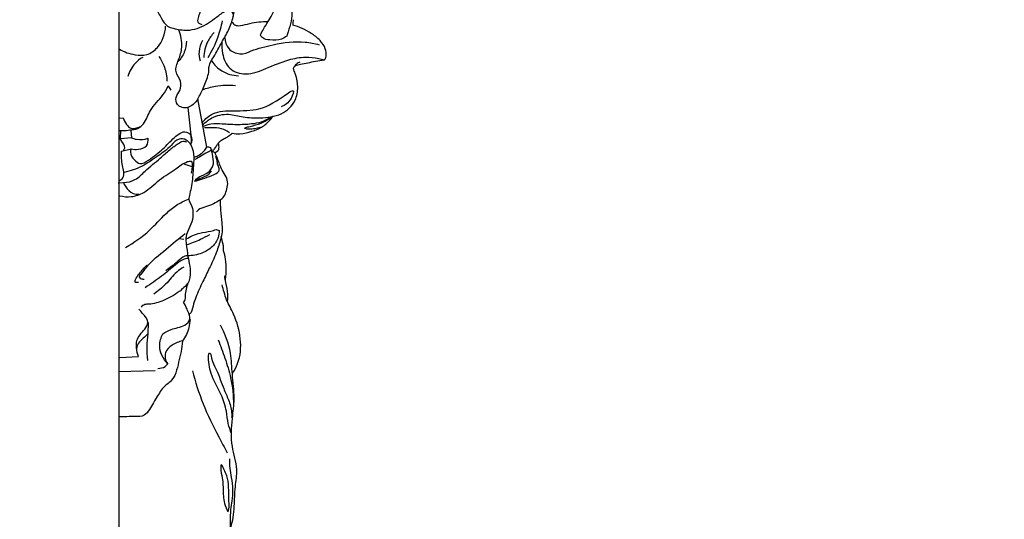
# Model space of a CAD drawing. Units: millimetres. Extents: x -4 to 1104, y -53 to 5505.
# Drawn here: x 237 to 478, y 3813 to 3935 of the extents above; entities that cross this region are included whole.
import ezdxf

# ---------------------------------------------------------------- set-up
doc = ezdxf.new("R2010")
doc.units = ezdxf.units.MM
doc.layers.add('Kranshteiny', color=7, linetype='Continuous', true_color=0xffffff)

msp = doc.modelspace()

# ---------------------------------------------------------------- linework, layer by layer
at = {"layer": 'Kranshteiny'}
for p, q in [((261.04, 4091.35), (261.04, 3661.4)), ((273.16, 3919.19), (273.79, 3918.2)), ((282.59, 3904.23), (280.37, 3916.02)), ((277.93, 3913.93), (278.64, 3907.14)), ((261.03, 3911.35), (262.14, 3911.42)), ((263.96, 3908.31), (264.14, 3906.54)), ((264.14, 3906.54), (261.56, 3906.28)), ((261.71, 3903.22), (264.08, 3903.82)), ((283.99, 3903.18), (284.59, 3902.88)), ((284.59, 3902.88), (285.25, 3903.35)), ((276.98, 3900.16), (278.91, 3899.49)), ((260.9, 3895.47), (262.19, 3895.54)), ((284.88, 3884.08), (285.58, 3883.81)), ((275.76, 3881.86), (276.94, 3881.71)), ((278.78, 3863.78), (278.26, 3863.29)), ((268.24, 3861.31), (268.17, 3858.57)), ((261.27, 3852.78), (265.91, 3853.04)), ((261.07, 3849.33), (269.93, 3849.63))]:
    msp.add_line(p, q, dxfattribs=at)
for points, degree, knots in [([(0, 0), (550, 0), (1100, 0), (1100, 2700), (1100, 5400), (550, 5400), (0, 5400), (0, 2700), (0, 0)], 2, [0, 0, 0, 1092.102933, 1092.102933, 1974.886137, 1974.886137, 3066.98907, 3066.98907, 3949.772275, 3949.772275, 3949.772275]), ([(281.46, 3934.18), (281.2, 3934.22), (279.97, 3934.55), (281.21, 3937.74), (281.84, 3941.14), (285.92, 3945.14), (290.98, 3948.48), (296.43, 3951.1), (299.7, 3955.35), (300.96, 3959.6), (299.28, 3963.64), (297.22, 3965.34), (295.95, 3965.98)], 3, [0, 0, 0, 0, 0.791549, 3.297782, 7.30241, 12.475341, 19.127274, 25.936055, 30.105215, 34.989691, 38.361014, 42.63969, 42.63969, 42.63969, 42.63969]), ([(282.98, 3922.14), (283.02, 3922.38), (283.13, 3922.98), (282.99, 3924.51), (284.67, 3926.71), (286.03, 3929.71), (288.04, 3932.8), (289.08, 3936.01), (289.66, 3939.1), (288.53, 3941.83), (287, 3942.78), (286.18, 3943.08)], 3, [0, 0, 0, 0, 0.745549, 1.835626, 4.460504, 8.509233, 11.933032, 15.356428, 18.640229, 21.095389, 23.727316, 23.727316, 23.727316, 23.727316]), ([(295.68, 3931.66), (295.93, 3932.15), (296.81, 3933.86), (298.48, 3936.26), (299.68, 3938.94), (300.22, 3940.69), (301.54, 3941.47), (302.57, 3939.67), (303.92, 3937.05), (302.84, 3933.75), (302.26, 3931.74), (302.14, 3931.4)], 3, [0, 0, 0, 0, 1.642771, 5.792639, 8.723585, 10.404876, 11.283699, 12.492159, 15.389314, 20.668472, 21.740089, 21.740089, 21.740089, 21.740089]), ([(270.21, 3938.34), (270.54, 3937.41), (271.37, 3935.89), (272.59, 3933.77), (275.03, 3933.12), (278.28, 3932.48), (281.85, 3933.73), (284.58, 3935.75), (286.21, 3936.98), (287.93, 3938.18), (288.95, 3937.2), (289.03, 3936.49), (288.98, 3936.14)], 3, [0, 0, 0, 0, 2.965591, 5.319656, 6.83244, 10.282218, 15.214881, 17.577452, 20.315704, 21.841804, 22.834541, 23.893917, 23.893917, 23.893917, 23.893917]), ([(261.22, 3928.18), (262.38, 3927.49), (264.59, 3926.75), (268.07, 3926.56), (271.4, 3928.97), (272.41, 3931.96), (272.5, 3933.82)], 3, [0, 0, 0, 0, 4.048267, 6.912304, 10.041166, 15.617352, 15.617352, 15.617352, 15.617352]), ([(286.31, 3935.11), (286.05, 3933.71), (285.2, 3930.56), (283.78, 3927.62), (282.83, 3926.08)], 3, [0, 0, 0, 0, 4.29696, 9.720084, 9.720084, 9.720084, 9.720084]), ([(288.72, 3934.91), (288.88, 3934.61), (289.44, 3933.92), (291.17, 3933.89), (293.66, 3934.79), (296.11, 3934.91), (297.5, 3934.97)], 3, [0, 0, 0, 0, 1.031513, 2.447332, 4.796353, 9.133618, 9.133618, 9.133618, 9.133618]), ([(303.7, 3935.37), (303.68, 3935.19), (303.64, 3934.75), (303.6, 3934.31), (303.59, 3934.06)], 3, [0, 0, 0, 0, 0.563128, 1.315667, 1.315667, 1.315667, 1.315667]), ([(311.34, 3925.61), (311.42, 3925.67), (311.68, 3925.89), (311.77, 3926.88), (311.69, 3928.52), (310.23, 3930.51), (307.57, 3932.55), (305.17, 3933.64), (303.59, 3934.06)], 3, [0, 0, 0, 0, 0.303407, 0.972147, 2.814778, 5.200573, 7.987944, 12.911668, 12.911668, 12.911668, 12.911668]), ([(280.37, 3916.02), (280.08, 3915.49), (279.35, 3914.65), (277.68, 3913.58), (275.18, 3914.09), (274.84, 3916.56), (276.19, 3918.09), (276.47, 3920.55), (274.49, 3922.71), (275.76, 3925.7), (276.8, 3928.97), (276.27, 3931.6), (275.71, 3932.94)], 3, [0, 0, 0, 0, 1.79398, 3.262949, 5.890497, 7.683068, 9.567331, 11.825103, 14.4238, 17.360546, 20.536723, 24.898627, 24.898627, 24.898627, 24.898627]), ([(284.34, 3932.23), (283.73, 3931.6), (282.38, 3929.77), (281.87, 3927.48), (281.85, 3926.12)], 3, [0, 0, 0, 0, 2.6434, 6.726637, 6.726637, 6.726637, 6.726637]), ([(302.14, 3931.4), (301.75, 3931.08), (300.47, 3930.29), (298.35, 3930.37), (296.35, 3930.62), (295.8, 3931.42), (295.68, 3931.66)], 3, [0, 0, 0, 0, 1.518434, 4.343789, 6.280174, 7.09415, 7.09415, 7.09415, 7.09415]), ([(277.61, 3930.16), (277.58, 3929.25), (277.22, 3927.37), (276.16, 3925.77), (275.51, 3925.07)], 3, [0, 0, 0, 0, 2.738465, 5.600484, 5.600484, 5.600484, 5.600484]), ([(281.49, 3930.3), (281.04, 3929.49), (280.48, 3927.8), (280.72, 3926.06), (280.94, 3925.31)], 3, [0, 0, 0, 0, 2.773871, 5.128684, 5.128684, 5.128684, 5.128684]), ([(286.22, 3929.87), (286.17, 3928.96), (286.37, 3926.73), (287.72, 3923), (292.53, 3921.61), (297.34, 3923.55), (301.97, 3925.58), (306.41, 3926.41), (309.34, 3926.03), (310.87, 3925.72), (311.34, 3925.61)], 3, [0, 0, 0, 0, 2.728861, 6.77175, 10.899369, 16.028318, 22.01979, 26.129206, 29.373563, 30.817316, 30.817316, 30.817316, 30.817316]), ([(286.98, 3930.98), (287.03, 3930.05), (287.64, 3927.99), (290.61, 3926.69), (292.58, 3927.3), (293.38, 3927.77)], 3, [0, 0, 0, 0, 2.818893, 5.837158, 8.633681, 8.633681, 8.633681, 8.633681]), ([(293.38, 3927.77), (295.14, 3928.41), (299.48, 3929.55), (305.18, 3930.34), (308.91, 3929.58), (310.02, 3929.27)], 3, [0, 0, 0, 0, 5.604714, 13.485138, 16.931534, 16.931534, 16.931534, 16.931534]), ([(266.9, 3926.18), (266.21, 3925.79), (264.6, 3924.55), (263.63, 3922.7), (263.3, 3921.54)], 3, [0, 0, 0, 0, 2.378521, 5.990291, 5.990291, 5.990291, 5.990291]), ([(270.87, 3926.41), (271.42, 3925.61), (272.41, 3923.69), (272.79, 3921.55), (272.83, 3920.38)], 3, [0, 0, 0, 0, 2.905316, 6.403032, 6.403032, 6.403032, 6.403032]), ([(283.75, 3925.3), (284.41, 3924.34), (286.27, 3922.45), (288.89, 3921.75), (290.29, 3921.68)], 3, [0, 0, 0, 0, 3.479583, 7.69426, 7.69426, 7.69426, 7.69426]), ([(303.83, 3923.11), (303.78, 3923.26), (303.73, 3923.66), (304.36, 3924.31), (306.28, 3924.63), (308.64, 3925.16), (310.61, 3925.49), (311.34, 3925.61)], 3, [0, 0, 0, 0, 0.450609, 1.122374, 2.424467, 6.209673, 8.423804, 8.423804, 8.423804, 8.423804]), ([(305.35, 3924.97), (305.04, 3924.9), (304.46, 3924.64), (304.08, 3924.14), (303.95, 3923.88)], 3, [0, 0, 0, 0, 0.969574, 1.823067, 1.823067, 1.823067, 1.823067]), ([(280.37, 3916.02), (280.87, 3916.92), (281.86, 3918.91), (282.63, 3921), (282.98, 3922.14)], 3, [0, 0, 0, 0, 3.104836, 6.663047, 6.663047, 6.663047, 6.663047]), ([(281.65, 3909.69), (282.26, 3910.35), (284.09, 3911.83), (287.74, 3912.6), (291.63, 3911.43), (295.97, 3911.31), (300.79, 3911.81), (304.36, 3915.09), (304.99, 3918.88), (304.5, 3921.39), (304, 3922.74), (303.83, 3923.11)], 3, [0, 0, 0, 0, 2.693856, 6.918244, 10.546204, 14.703218, 19.944507, 24.673451, 27.965638, 31.032568, 32.265953, 32.265953, 32.265953, 32.265953]), ([(281.51, 3918.27), (282.54, 3918.65), (285.19, 3919.37), (287.94, 3919.48), (289.55, 3919.34)], 3, [0, 0, 0, 0, 3.312045, 8.165763, 8.165763, 8.165763, 8.165763]), ([(261, 3908.32), (262.24, 3908.23), (263.81, 3908.38), (265.97, 3908.8), (267.66, 3910.34), (268.63, 3913.77), (271.53, 3916.27), (272.75, 3918.45), (273.16, 3919.19)], 3, [0, 0, 0, 0, 3.724797, 4.707823, 6.539768, 10.165564, 15.0836, 17.623845, 17.623845, 17.623845, 17.623845]), ([(281.49, 3910.28), (282.2, 3911.14), (284.43, 3913.14), (289.49, 3913.1), (296.37, 3913.19), (299.86, 3915.73), (304.26, 3918.62), (302.95, 3915.21), (301.73, 3914.49), (300.77, 3914.07)], 3, [0, 0, 0, 0, 3.324319, 8.473502, 14.648275, 22.874601, 24.14542, 26.139155, 29.299763, 29.299763, 29.299763, 29.299763]), ([(262.14, 3911.42), (262.27, 3910.83), (262.76, 3909.86), (263.86, 3908.71), (265.19, 3908.82), (265.92, 3909.08), (266.26, 3909.28)], 3, [0, 0, 0, 0, 1.815226, 3.255996, 4.362826, 5.56654, 5.56654, 5.56654, 5.56654]), ([(281.79, 3909.32), (282.36, 3909.59), (283.84, 3910.13), (286.6, 3909.93), (289.89, 3909.72), (293.11, 3909.88), (296.02, 3910.3), (297.53, 3911.13), (298.23, 3911.63)], 3, [0, 0, 0, 0, 1.899336, 4.63785, 8.151718, 11.832542, 14.313051, 16.89129, 16.89129, 16.89129, 16.89129]), ([(288.8, 3907.63), (289.42, 3907.52), (291.06, 3907.39), (293.49, 3908), (296.02, 3909.01), (297.72, 3910.39), (298.48, 3911.43), (298.7, 3911.78)], 3, [0, 0, 0, 0, 1.890028, 4.867766, 7.419819, 10.040129, 11.275403, 11.275403, 11.275403, 11.275403]), ([(292.13, 3909.05), (292.47, 3909.12), (293.72, 3909.42), (295.7, 3909.94), (297.49, 3910.97), (298.41, 3911.57), (298.7, 3911.78)], 3, [0, 0, 0, 0, 1.033943, 3.862792, 6.094622, 7.169432, 7.169432, 7.169432, 7.169432]), ([(262.23, 3903.41), (262.36, 3903.6), (262.75, 3904.41), (261.95, 3905.32), (261.36, 3906.28), (261.55, 3907.24), (261.55, 3907.94), (261.58, 3908.32)], 3, [0, 0, 0, 0, 0.686773, 2.47526, 3.043322, 4.03342, 5.193849, 5.193849, 5.193849, 5.193849]), ([(264.08, 3903.82), (263.98, 3903.57), (263.71, 3902.56), (264.71, 3901.24), (266.32, 3899.72), (269.1, 3901.55), (271.8, 3903.62), (274.28, 3906.39), (277, 3908.52), (279.13, 3907.01), (278.91, 3905.54), (278.61, 3904.84)], 3, [0, 0, 0, 0, 0.827878, 2.962919, 4.549805, 6.806405, 11.35487, 15.317324, 18.485227, 19.813216, 22.113021, 22.113021, 22.113021, 22.113021]), ([(282, 3909.01), (282.57, 3909.06), (283.94, 3909.07), (286.09, 3908.99), (287.5, 3908.23), (288.1, 3907.79)], 3, [0, 0, 0, 0, 1.710178, 4.114355, 6.353905, 6.353905, 6.353905, 6.353905]), ([(283.99, 3903.18), (284.14, 3903.4), (284.48, 3903.89), (285.01, 3904.55), (285.42, 3905.36), (286.15, 3905.97), (287.08, 3906.41), (287.98, 3906.96), (288.53, 3907.39), (288.8, 3907.63)], 3, [0, 0, 0, 0, 0.812216, 1.773982, 2.53249, 3.506014, 4.571207, 5.588852, 6.671292, 6.671292, 6.671292, 6.671292]), ([(291.97, 3908.75), (291.92, 3908.77), (291.7, 3908.9), (292.02, 3909.02), (292.13, 3909.05)], 3, [0, 0, 0, 0, 0.1746049, 0.5330824, 0.5330824, 0.5330824, 0.5330824]), ([(295.6, 3909.05), (295.19, 3908.91), (294.28, 3908.69), (293.04, 3908.53), (292.25, 3908.68), (291.97, 3908.75)], 3, [0, 0, 0, 0, 1.289926, 2.814415, 3.688588, 3.688588, 3.688588, 3.688588]), ([(262.19, 3895.54), (263.16, 3895.62), (265.26, 3896.09), (267.85, 3898.82), (270.77, 3901.1), (273.38, 3903.54), (275.23, 3904.86), (276.61, 3905.8), (277.33, 3905.61), (277.57, 3905.5)], 3, [0, 0, 0, 0, 2.914292, 6.141312, 11.013471, 14.13496, 16.740725, 18.009807, 18.810255, 18.810255, 18.810255, 18.810255]), ([(278.61, 3904.84), (278.35, 3905.3), (277.58, 3906.15), (275.41, 3906.48), (273.53, 3904.08), (270.5, 3902.01), (266.87, 3899.34), (263.88, 3898.38), (262.38, 3898.06)], 3, [0, 0, 0, 0, 1.580755, 3.27978, 5.807867, 9.877236, 14.546321, 19.155001, 19.155001, 19.155001, 19.155001]), ([(264.08, 3903.82), (264.66, 3903.67), (265.94, 3903.62), (268.09, 3904.21), (268.28, 3905.79), (268.22, 3906.42)], 3, [0, 0, 0, 0, 1.790668, 3.89801, 5.811349, 5.811349, 5.811349, 5.811349]), ([(264.14, 3906.54), (264.53, 3906.36), (265.86, 3905.92), (267.32, 3906.09), (268.22, 3906.42)], 3, [0, 0, 0, 0, 1.283455, 4.156125, 4.156125, 4.156125, 4.156125]), ([(278.64, 3907.14), (278.7, 3906.82), (278.77, 3906.05), (278.7, 3905.28), (278.61, 3904.84)], 3, [0, 0, 0, 0, 0.957439, 2.309348, 2.309348, 2.309348, 2.309348]), ([(285.25, 3903.35), (285.35, 3903.41), (285.53, 3903.56), (285.55, 3904.02), (285.58, 3904.58), (285.49, 3905.04), (285.42, 3905.27)], 3, [0, 0, 0, 0, 0.330941, 0.633704, 1.333244, 2.028661, 2.028661, 2.028661, 2.028661]), ([(261.16, 3895.98), (261.5, 3896.15), (262.26, 3896.72), (262.38, 3898.26), (261.73, 3900.33), (261.69, 3902.06), (261.71, 3903.22)], 3, [0, 0, 0, 0, 1.145546, 2.642959, 4.221277, 7.712408, 7.712408, 7.712408, 7.712408]), ([(278.61, 3904.84), (278.76, 3904.56), (279.31, 3903.37), (279.43, 3901.15), (279.16, 3897.95), (279, 3894.99), (278.32, 3892.65), (278.1, 3891.14), (278.95, 3889.93), (279.29, 3888.16), (279.02, 3885.88), (277.92, 3883.94), (277.36, 3882.09), (277.64, 3879.99), (277.86, 3877.71), (278.48, 3875.03), (278.66, 3872.8), (278.22, 3871.47), (278.03, 3871.05)], 3, [0, 0, 0, 0, 0.961614, 3.888985, 6.480462, 10.682319, 12.623669, 13.895314, 15.018635, 16.86815, 19.21568, 21.730644, 23.524945, 24.874481, 28.017708, 30.388522, 33.16663, 34.54497, 34.54497, 34.54497, 34.54497]), ([(279.29, 3901.78), (279.9, 3901.9), (280.87, 3902.28), (281.89, 3903.26), (282.37, 3903.89), (282.59, 3904.23)], 3, [0, 0, 0, 0, 1.851556, 2.997471, 4.216927, 4.216927, 4.216927, 4.216927]), ([(279.57, 3895.9), (279.76, 3896.15), (280.54, 3897.04), (282.38, 3897.49), (283.78, 3898.83), (284.4, 3900.56), (283.93, 3902.13), (283.82, 3903.32), (283.77, 3903.74)], 3, [0, 0, 0, 0, 0.946261, 3.473296, 5.429915, 6.480048, 8.8457, 10.101302, 10.101302, 10.101302, 10.101302]), ([(282.59, 3904.23), (282.85, 3904.3), (283.4, 3904.31), (283.81, 3903.38), (281.73, 3902.57), (280.75, 3901.65), (279.62, 3901.21)], 3, [0, 0, 0, 0, 0.8088, 1.37102, 2.415359, 6.044929, 6.044929, 6.044929, 6.044929]), ([(285.88, 3891.32), (286.2, 3891.55), (286.93, 3892.2), (287.36, 3893.66), (287.85, 3895.3), (287.37, 3897.09), (285.98, 3898.89), (285.41, 3901.02), (284.78, 3902.42), (284.59, 3902.88)], 3, [0, 0, 0, 0, 1.188939, 2.805294, 4.482969, 6.249771, 8.101226, 11.236644, 12.735178, 12.735178, 12.735178, 12.735178]), ([(261.27, 3892.35), (262.19, 3892.11), (264.26, 3891.93), (267.85, 3893.18), (270.85, 3896.37), (274.75, 3898.63), (276.87, 3900.43), (279.16, 3901.04), (278.94, 3899.18), (278.87, 3898.36), (278.72, 3897.9)], 3, [0, 0, 0, 0, 2.854586, 6.077641, 11.006665, 15.832362, 19.189632, 20.074574, 21.55093, 22.991057, 22.991057, 22.991057, 22.991057]), ([(279.57, 3895.9), (280.23, 3896.06), (281.67, 3896.46), (283.57, 3897.2), (285.05, 3897.78), (285.87, 3898.82), (285.16, 3899.8), (285.12, 3900.91), (284.89, 3901.62), (284.77, 3901.97)], 3, [0, 0, 0, 0, 2.036643, 4.495318, 6.07431, 6.841865, 8.012142, 9.110474, 10.216437, 10.216437, 10.216437, 10.216437]), ([(279.57, 3895.9), (280.02, 3896.13), (281.13, 3896.78), (282.81, 3897.2), (283.51, 3898.13), (283.69, 3898.43)], 3, [0, 0, 0, 0, 1.535442, 3.8563, 4.91013, 4.91013, 4.91013, 4.91013]), ([(262.19, 3895.54), (262.33, 3895.17), (262.9, 3894.12), (264.18, 3892.82), (265.5, 3892.72), (265.98, 3892.75)], 3, [0, 0, 0, 0, 1.196403, 3.599961, 5.015789, 5.015789, 5.015789, 5.015789]), ([(262.71, 3879.66), (264.77, 3880.89), (268.4, 3883.35), (271.92, 3887.5), (275.1, 3890.12), (277.06, 3891.09), (278.07, 3891.47)], 3, [0, 0, 0, 0, 7.198912, 12.989394, 16.26623, 19.488327, 19.488327, 19.488327, 19.488327]), ([(285.88, 3891.32), (285.34, 3890.96), (284.19, 3890.28), (282.34, 3889.63), (280.78, 3889.22), (280.2, 3888.56), (280.07, 3888.39)], 3, [0, 0, 0, 0, 1.94141, 3.974456, 5.931615, 6.566109, 6.566109, 6.566109, 6.566109]), ([(286.09, 3882.22), (286.28, 3882.77), (286.54, 3883.93), (286.23, 3886.14), (286, 3888.6), (285.9, 3890.48), (285.88, 3891.32)], 3, [0, 0, 0, 0, 1.744459, 3.50503, 6.6385, 9.163385, 9.163385, 9.163385, 9.163385]), ([(277.51, 3881.78), (278.58, 3882.38), (280.54, 3883.29), (283.13, 3883.53), (284.44, 3883.94), (284.88, 3884.08)], 3, [0, 0, 0, 0, 3.669365, 6.348734, 7.751494, 7.751494, 7.751494, 7.751494]), ([(285.58, 3883.81), (285.59, 3883.26), (285.43, 3881.8), (283.97, 3879.68), (281.28, 3878.06), (279.06, 3877.64), (277.88, 3877.64)], 3, [0, 0, 0, 0, 1.662606, 4.302387, 7.362223, 10.904991, 10.904991, 10.904991, 10.904991]), ([(267.23, 3871.87), (266.97, 3871.85), (266.53, 3871.93), (265.87, 3872.55), (266.93, 3873.6), (268.55, 3875.98), (272.59, 3879.18), (275.7, 3881.88), (277.29, 3883.12)], 3, [0, 0, 0, 0, 0.765788, 1.321118, 2.266331, 4.258645, 10.80101, 16.851453, 16.851453, 16.851453, 16.851453]), ([(277.62, 3880.38), (278.79, 3880.74), (280.73, 3881.48), (282.57, 3882.44), (283.31, 3882.86)], 3, [0, 0, 0, 0, 3.677869, 6.215303, 6.215303, 6.215303, 6.215303]), ([(286.09, 3882.22), (285.81, 3881.1), (285.07, 3878.62), (283.49, 3875.2), (281.72, 3871.6), (279.95, 3867.95), (279.12, 3865.19), (278.78, 3863.78)], 3, [0, 0, 0, 0, 3.464975, 7.740284, 11.277637, 15.508502, 19.87737, 19.87737, 19.87737, 19.87737]), ([(286.65, 3878.84), (286.68, 3879.11), (286.7, 3879.68), (286.5, 3880.81), (286.28, 3881.67), (286.09, 3882.22)], 3, [0, 0, 0, 0, 0.804262, 1.697062, 3.445188, 3.445188, 3.445188, 3.445188]), ([(287.17, 3871.43), (287.14, 3871.66), (287.13, 3872.1), (287.33, 3872.97), (287.33, 3874.54), (287.3, 3876.61), (286.88, 3878.19), (286.65, 3878.84)], 3, [0, 0, 0, 0, 0.70758, 1.302389, 2.655074, 5.411925, 7.497636, 7.497636, 7.497636, 7.497636]), ([(278.04, 3876.99), (277.59, 3876.95), (276.39, 3876.7), (274.32, 3874.95), (271.43, 3872.5), (268.89, 3870.73), (267.51, 3869.85)], 3, [0, 0, 0, 0, 1.374146, 3.585129, 7.933636, 12.838211, 12.838211, 12.838211, 12.838211]), ([(277.88, 3877.64), (277.64, 3877.63), (276.68, 3877.52), (275.14, 3875.79), (273.53, 3874.78), (272.57, 3874)], 3, [0, 0, 0, 0, 0.72186, 2.791386, 6.516558, 6.516558, 6.516558, 6.516558]), ([(265.89, 3871.12), (265.63, 3871.07), (264.75, 3871.02), (265.41, 3872.48), (266.37, 3873.6), (267.27, 3874.74), (267.87, 3875.36)], 3, [0, 0, 0, 0, 0.806611, 1.781082, 3.320497, 5.903504, 5.903504, 5.903504, 5.903504]), ([(276.96, 3874.88), (276.35, 3874.53), (274.61, 3873.4), (272.73, 3870.6), (270.63, 3869.02), (269.62, 3868.29)], 3, [0, 0, 0, 0, 2.108603, 6.141659, 9.908182, 9.908182, 9.908182, 9.908182]), ([(287.64, 3866.44), (287.71, 3867.26), (287.75, 3869.14), (287.21, 3871.1), (286.92, 3872.5), (287.09, 3872.82), (287.15, 3872.92)], 3, [0, 0, 0, 0, 2.47658, 5.524901, 6.22104, 6.572425, 6.572425, 6.572425, 6.572425]), ([(278.03, 3871.05), (277.37, 3870.25), (275.57, 3868.48), (272.23, 3866.73), (269.32, 3865.77), (267.35, 3865.81), (266.74, 3865.38), (266.49, 3865.12)], 3, [0, 0, 0, 0, 3.120228, 7.485074, 11.19081, 12.205616, 13.272867, 13.272867, 13.272867, 13.272867]), ([(276.9, 3866.32), (277.01, 3866.43), (277.38, 3866.87), (277.25, 3868.62), (277.74, 3870), (278.03, 3871.05)], 3, [0, 0, 0, 0, 0.493107, 1.642207, 4.915979, 4.915979, 4.915979, 4.915979]), ([(288.86, 3848.96), (289.36, 3849.69), (290.79, 3852.27), (291.11, 3857.46), (289.61, 3862.74), (287.29, 3866.81), (286.61, 3869.33), (286.34, 3870.56)], 3, [0, 0, 0, 0, 2.659533, 8.725691, 14.978149, 18.918003, 22.720717, 22.720717, 22.720717, 22.720717]), ([(265.91, 3853.04), (265.64, 3853.68), (265.33, 3854.95), (265.34, 3857.53), (267.09, 3859.18), (268.7, 3861.61), (267.02, 3863.27), (266.27, 3864.29), (265.94, 3864.63)], 3, [0, 0, 0, 0, 2.077465, 3.942213, 7.331861, 9.133781, 11.700009, 13.117444, 13.117444, 13.117444, 13.117444]), ([(278.26, 3863.29), (278.1, 3863.72), (277.7, 3864.75), (277.21, 3865.75), (276.9, 3866.32)], 3, [0, 0, 0, 0, 1.366544, 3.321205, 3.321205, 3.321205, 3.321205]), ([(271.86, 3858.57), (272.49, 3858.96), (274.16, 3859.99), (276.76, 3860.11), (278.65, 3861.86), (278.4, 3862.95), (278.26, 3863.29)], 3, [0, 0, 0, 0, 2.226411, 5.748711, 7.694958, 8.808158, 8.808158, 8.808158, 8.808158]), ([(278.47, 3862.09), (278.44, 3861.43), (278.19, 3859.55), (277.35, 3857.8), (276.64, 3856.81)], 3, [0, 0, 0, 0, 1.982133, 5.647151, 5.647151, 5.647151, 5.647151]), ([(285.16, 3777.01), (285.82, 3779.27), (287.12, 3783.83), (289.57, 3790.15), (290.85, 3797.9), (288.4, 3804.66), (288.18, 3810.5), (289.15, 3813.78), (289.35, 3817.07), (289.42, 3820.97), (290.29, 3825.89), (288.35, 3831.34), (288.7, 3837.24), (289.49, 3843.17), (288.76, 3848.28), (288.54, 3854.66), (287.04, 3858.55), (285.92, 3860.69)], 3, [0, 0, 0, 0, 7.069282, 14.177389, 20.378616, 30.106376, 35.246989, 37.587699, 40.312004, 45.080884, 49.326259, 55.04624, 61.924018, 66.839667, 72.993186, 77.997015, 85.257445, 85.257445, 85.257445, 85.257445]), ([(276.64, 3856.81), (276.52, 3855.05), (275.71, 3851.75), (274.75, 3847.52), (271.97, 3845.67), (270.39, 3843.19), (268.98, 3840.64), (267.33, 3838.29), (264.38, 3838.44), (262.4, 3838.19), (261.03, 3838.23)], 3, [0, 0, 0, 0, 5.299018, 10.468963, 11.864806, 15.148837, 19.021406, 20.961756, 23.078116, 27.17671, 27.17671, 27.17671, 27.17671]), ([(268.17, 3858.57), (267.78, 3858.22), (267.03, 3857.46), (265.81, 3856.43), (265.48, 3855.4), (265.4, 3854.92)], 3, [0, 0, 0, 0, 1.580668, 3.209191, 4.687189, 4.687189, 4.687189, 4.687189]), ([(268.17, 3858.57), (267.99, 3857.52), (267.78, 3855.35), (267.92, 3853.17), (268.07, 3852.07)], 3, [0, 0, 0, 0, 3.196846, 6.520768, 6.520768, 6.520768, 6.520768]), ([(273.05, 3851.23), (272.45, 3851.83), (271.49, 3853.2), (270.79, 3855.85), (271.36, 3857.69), (271.86, 3858.57)], 3, [0, 0, 0, 0, 2.554365, 4.919316, 7.974645, 7.974645, 7.974645, 7.974645]), ([(276.64, 3856.81), (275.72, 3856.66), (274.11, 3855.98), (272.37, 3854.37), (272.3, 3852.52), (272.73, 3851.63), (273.05, 3851.23)], 3, [0, 0, 0, 0, 2.778725, 5.202316, 6.524364, 8.054184, 8.054184, 8.054184, 8.054184]), ([(285.34, 3857.08), (285.94, 3855.62), (287.05, 3852.54), (288.7, 3847.31), (289.08, 3843.4), (289.1, 3841.2)], 3, [0, 0, 0, 0, 4.75933, 9.809043, 16.418735, 16.418735, 16.418735, 16.418735]), ([(282.97, 3853.29), (283.04, 3853.49), (283.42, 3854.38), (283.81, 3851.68), (285.06, 3849.83), (286.29, 3846.08), (287.76, 3842.76), (288.67, 3840.25), (288.68, 3838.63), (288.64, 3838.07)], 3, [0, 0, 0, 0, 0.636771, 1.948975, 4.566077, 9.56527, 12.606728, 15.720627, 17.407978, 17.407978, 17.407978, 17.407978]), ([(288.61, 3834.2), (288.29, 3834.99), (287.68, 3836.76), (287.41, 3840.04), (286.09, 3844.22), (283.37, 3848.31), (283, 3851.8), (282.97, 3853.29)], 3, [0, 0, 0, 0, 2.552248, 5.58393, 9.81079, 15.575068, 20.048398, 20.048398, 20.048398, 20.048398]), ([(270.61, 3850.11), (271.22, 3850.1), (272.19, 3850.32), (272.86, 3850.98), (273.05, 3851.23)], 3, [0, 0, 0, 0, 1.823104, 2.757013, 2.757013, 2.757013, 2.757013]), ([(279.07, 3849.53), (279.77, 3846.79), (281.51, 3841.24), (284.76, 3834.71), (286.86, 3830.78), (287.58, 3829.49)], 3, [0, 0, 0, 0, 8.470927, 17.391754, 21.831161, 21.831161, 21.831161, 21.831161]), ([(288.09, 3827.96), (288.08, 3827.2), (288.13, 3825.68), (288.57, 3823.19), (289.04, 3820.52), (288.7, 3817.88), (288.47, 3816.28), (288.34, 3815.58)], 3, [0, 0, 0, 0, 2.2847, 4.548006, 7.591178, 10.344867, 12.46792, 12.46792, 12.46792, 12.46792]), ([(287.55, 3815.44), (286.81, 3817.12), (286.5, 3818.91), (286.6, 3822.7), (286.01, 3824.49), (285.96, 3827.14), (287.25, 3824.5), (287.89, 3822.7), (287.93, 3819.68), (287.98, 3817.26), (288.08, 3815.79), (287.76, 3814.97), (287.62, 3815.27), (287.55, 3815.44)], 3, [0, 0, 0, 0, 4.020033, 7.538867, 9.91422, 11.218795, 12.446802, 15.561493, 18.603713, 20.985015, 22.718276, 23.018825, 23.413211, 23.413211, 23.413211, 23.413211])]:
    msp.add_open_spline(points, degree=degree, knots=knots, dxfattribs=at)
msp.add_open_spline([(288.34, 3815.58), (288.3, 3813.71), (288.27, 3811.85), (288.34, 3808.98)], degree=3, dxfattribs=at)

doc.saveas('drawing.dxf')
